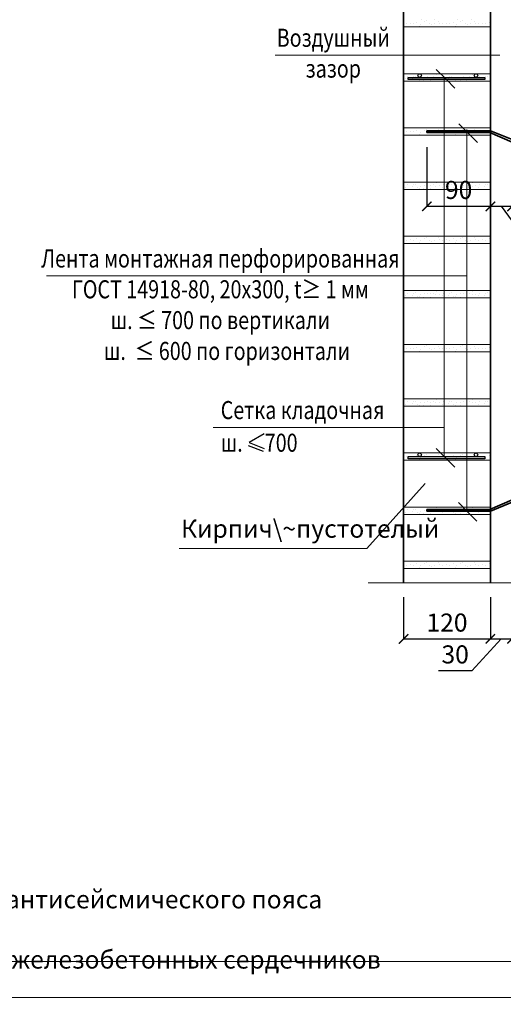
# Model space of a CAD drawing. Units: millimetres. Extents: x -38358 to 2317101, y 54809 to 158035.
# Drawn here: x -36320 to -35651, y 68035 to 69398 of the extents above; entities that cross this region are included whole.
import ezdxf

# ---------------------------------------------------------------- set-up
doc = ezdxf.new("R2010")
doc.units = ezdxf.units.MM
doc.header["$PDMODE"] = 65
for name, color, linetype, lineweight in [('0.09 спло%%cная линия', 7, 'Continuous', 9), ('0.13 спло%%cная линия', 7, 'Continuous', 13), ('0.18 спло%%cная линия', 7, 'Continuous', 18), ('0.25 спло%%cная линия', 7, 'Continuous', 25), ('0.35 спло%%cная линия', 7, 'Continuous', 35), ('Размерная линия Общее', 7, 'Continuous', 25)]:
    doc.layers.add(name, color=color, linetype=linetype, lineweight=lineweight)
doc.styles.add('ARIAL', font='ARIALN.TTF', dxfattribs={"width": 0.9})
doc.dimstyles.get("Standard").update_dxf_attribs({"dimtxt": 25, "dimasz": 13, "dimexe": 0.18, "dimexo": 0.0625, "dimgap": 10, "dimtad": 1, "dimdec": 0, "dimrnd": 5, "dimzin": 0, "dimdsep": 46, "dimtxsty": 'ARIAL', "dimblk": 'ARCHTICK', "dimcen": 0.09, "dimadec": 0, "dimazin": 0, "dimtfac": 1, "dimtdec": 0, "dimtofl": 0, "dimtmove": 0, "dimatfit": 3, "dimfxl": 1, "dimtolj": 1, "dimtzin": 0, "dimarcsym": 0})

# ---------------------------------------------------------------- blocks, each defined once
blk = doc.blocks.new('УЗОР_476')
at = {"layer": '0.09 спло%%cная линия', "color": 0, "linetype": 'Continuous', "lineweight": 9}
for p, q in [((-31002.3, -50898.5), (-31002.3, -50898.5)), ((-31001.8, -50902.7), (-31001.8, -50902.7)), ((-30998.2, -50902.2), (-30998.2, -50902.2)), ((-30994, -50902.95), (-30994, -50902.95)), ((-30993.1, -50898.2), (-30993.1, -50898.2)), ((-30990.05, -50902.05), (-30990.05, -50902.05)), ((-30985.95, -50898.95), (-30985.95, -50898.95)), ((-30975.45, -50902.05), (-30975.45, -50902.05)), ((-30967.15, -50901.75), (-30967.15, -50901.75)), ((-30964.2, -50901.5), (-30964.2, -50901.5)), ((-30952.3, -50898.5), (-30952.3, -50898.5)), ((-30951.8, -50902.7), (-30951.8, -50902.7)), ((-30948.2, -50902.2), (-30948.2, -50902.2)), ((-30944, -50902.95), (-30944, -50902.95)), ((-30943.1, -50898.2), (-30943.1, -50898.2)), ((-30940.05, -50902.05), (-30940.05, -50902.05)), ((-30935.95, -50898.95), (-30935.95, -50898.95))]:
    blk.add_line(p, q, dxfattribs=at)
blk = doc.blocks.new('УЗОР_477')
at = {"layer": '0.09 спло%%cная линия', "color": 0, "linetype": 'Continuous', "lineweight": 9}
for p, q in [((-31006.65, -51423.2), (-31006.65, -51423.2)), ((-31002.4, -51426.15), (-31002.4, -51426.15)), ((-30998.95, -51424.9), (-30998.95, -51424.9)), ((-30987.45, -51423.35), (-30987.45, -51423.35)), ((-30982.15, -51425.3), (-30982.15, -51425.3)), ((-30971.3, -51427.95), (-30971.3, -51427.95)), ((-30962.45, -51426.4), (-30962.45, -51426.4)), ((-30956.65, -51423.2), (-30956.65, -51423.2)), ((-30952.4, -51426.15), (-30952.4, -51426.15)), ((-30948.95, -51424.9), (-30948.95, -51424.9)), ((-30937.45, -51423.35), (-30937.45, -51423.35))]:
    blk.add_line(p, q, dxfattribs=at)
blk = doc.blocks.new('УЗОР_919')
at = {"layer": '0.09 спло%%cная линия', "color": 0, "linetype": 'Continuous', "lineweight": 9}
for p, q in [((-31025.45, -51052.05), (-31025.45, -51052.05)), ((-31017.15, -51051.75), (-31017.15, -51051.75)), ((-31014.2, -51051.5), (-31014.2, -51051.5)), ((-31007.95, -51053.55), (-31007.95, -51053.55)), ((-31002.3, -51048.5), (-31002.3, -51048.5)), ((-31001.8, -51052.7), (-31001.8, -51052.7)), ((-30998.2, -51052.2), (-30998.2, -51052.2)), ((-30994, -51052.95), (-30994, -51052.95)), ((-30993.1, -51048.2), (-30993.1, -51048.2)), ((-30990.05, -51052.05), (-30990.05, -51052.05)), ((-30986.2, -51053.55), (-30986.2, -51053.55)), ((-30985.95, -51048.95), (-30985.95, -51048.95)), ((-30981.6, -51053.2), (-30981.6, -51053.2)), ((-30975.45, -51052.05), (-30975.45, -51052.05)), ((-30967.15, -51051.75), (-30967.15, -51051.75)), ((-30964.2, -51051.5), (-30964.2, -51051.5)), ((-30957.95, -51053.55), (-30957.95, -51053.55)), ((-30952.3, -51048.5), (-30952.3, -51048.5)), ((-30951.8, -51052.7), (-30951.8, -51052.7)), ((-30948.2, -51052.2), (-30948.2, -51052.2)), ((-30944, -51052.95), (-30944, -51052.95)), ((-30943.1, -51048.2), (-30943.1, -51048.2)), ((-30940.05, -51052.05), (-30940.05, -51052.05)), ((-30936.2, -51053.55), (-30936.2, -51053.55)), ((-30935.95, -51048.95), (-30935.95, -51048.95)), ((-30931.6, -51053.2), (-30931.6, -51053.2)), ((-30925.45, -51052.05), (-30925.45, -51052.05)), ((-30917.15, -51051.75), (-30917.15, -51051.75)), ((-30914.2, -51051.5), (-30914.2, -51051.5)), ((-31027.7, -51055.3), (-31027.7, -51055.3)), ((-31018.55, -51054.55), (-31018.55, -51054.55)), ((-31016.15, -51058.05), (-31016.15, -51058.05)), ((-31011.75, -51056), (-31011.75, -51056)), ((-31008.45, -51056.85), (-31008.45, -51056.85)), ((-31002.75, -51057.3), (-31002.75, -51057.3)), ((-30993.25, -51057.2), (-30993.25, -51057.2)), ((-30977.7, -51055.3), (-30977.7, -51055.3)), ((-30968.55, -51054.55), (-30968.55, -51054.55)), ((-30966.15, -51058.05), (-30966.15, -51058.05)), ((-30961.75, -51056), (-30961.75, -51056)), ((-30958.45, -51056.85), (-30958.45, -51056.85)), ((-30952.75, -51057.3), (-30952.75, -51057.3)), ((-30943.25, -51057.2), (-30943.25, -51057.2)), ((-30927.7, -51055.3), (-30927.7, -51055.3)), ((-30918.55, -51054.55), (-30918.55, -51054.55)), ((-30916.15, -51058.05), (-30916.15, -51058.05)), ((-30911.75, -51056), (-30911.75, -51056))]:
    blk.add_line(p, q, dxfattribs=at)
blk = doc.blocks.new('УЗОР_920')
at = {"layer": '0.09 спло%%cная линия', "color": 0, "linetype": 'Continuous', "lineweight": 9}
for p, q in [((-31028.85, -51132.8), (-31028.85, -51132.8)), ((-31027.05, -51128.3), (-31027.05, -51128.3)), ((-31024.5, -51132.8), (-31024.5, -51132.8)), ((-31021.3, -51127.95), (-31021.3, -51127.95)), ((-31020.6, -51132.85), (-31020.6, -51132.85)), ((-31017.4, -51128.25), (-31017.4, -51128.25)), ((-31015.65, -51132.85), (-31015.65, -51132.85)), ((-31012.45, -51126.4), (-31012.45, -51126.4)), ((-31009, -51132.2), (-31009, -51132.2)), ((-31007.7, -51129.35), (-31007.7, -51129.35)), ((-31006.65, -51123.2), (-31006.65, -51123.2)), ((-31003, -51132.75), (-31003, -51132.75)), ((-31002.4, -51126.15), (-31002.4, -51126.15)), ((-30998.95, -51124.9), (-30998.95, -51124.9)), ((-30997.05, -51132.5), (-30997.05, -51132.5)), ((-30995.4, -51128.55), (-30995.4, -51128.55)), ((-30991.85, -51130.5), (-30991.85, -51130.5)), ((-30988.6, -51133), (-30988.6, -51133)), ((-30987.95, -51128.45), (-30987.95, -51128.45)), ((-30987.45, -51123.35), (-30987.45, -51123.35)), ((-30985.35, -51132.8), (-30985.35, -51132.8)), ((-30982.15, -51125.3), (-30982.15, -51125.3)), ((-30981.65, -51128.15), (-30981.65, -51128.15)), ((-30978.85, -51132.8), (-30978.85, -51132.8)), ((-30977.05, -51128.3), (-30977.05, -51128.3)), ((-30974.5, -51132.8), (-30974.5, -51132.8)), ((-30971.3, -51127.95), (-30971.3, -51127.95)), ((-30970.6, -51132.85), (-30970.6, -51132.85)), ((-30967.4, -51128.25), (-30967.4, -51128.25)), ((-30965.65, -51132.85), (-30965.65, -51132.85)), ((-30962.45, -51126.4), (-30962.45, -51126.4)), ((-30959, -51132.2), (-30959, -51132.2)), ((-30957.7, -51129.35), (-30957.7, -51129.35)), ((-30956.65, -51123.2), (-30956.65, -51123.2)), ((-30953, -51132.75), (-30953, -51132.75)), ((-30952.4, -51126.15), (-30952.4, -51126.15)), ((-30948.95, -51124.9), (-30948.95, -51124.9)), ((-30947.05, -51132.5), (-30947.05, -51132.5)), ((-30945.4, -51128.55), (-30945.4, -51128.55)), ((-30941.85, -51130.5), (-30941.85, -51130.5)), ((-30938.6, -51133), (-30938.6, -51133)), ((-30937.95, -51128.45), (-30937.95, -51128.45)), ((-30937.45, -51123.35), (-30937.45, -51123.35)), ((-30935.35, -51132.8), (-30935.35, -51132.8)), ((-30932.15, -51125.3), (-30932.15, -51125.3)), ((-30931.65, -51128.15), (-30931.65, -51128.15)), ((-30928.85, -51132.8), (-30928.85, -51132.8)), ((-30927.05, -51128.3), (-30927.05, -51128.3)), ((-30924.5, -51132.8), (-30924.5, -51132.8)), ((-30921.3, -51127.95), (-30921.3, -51127.95)), ((-30920.6, -51132.85), (-30920.6, -51132.85)), ((-30917.4, -51128.25), (-30917.4, -51128.25)), ((-30915.65, -51132.85), (-30915.65, -51132.85)), ((-30912.45, -51126.4), (-30912.45, -51126.4))]:
    blk.add_line(p, q, dxfattribs=at)
blk = doc.blocks.new('УЗОР_921')
at = {"layer": '0.09 спло%%cная линия', "color": 0, "linetype": 'Continuous', "lineweight": 9}
for p, q in [((-31025.45, -51202.05), (-31025.45, -51202.05)), ((-31017.15, -51201.75), (-31017.15, -51201.75)), ((-31014.2, -51201.5), (-31014.2, -51201.5)), ((-31007.95, -51203.55), (-31007.95, -51203.55)), ((-31002.3, -51198.5), (-31002.3, -51198.5)), ((-31001.8, -51202.7), (-31001.8, -51202.7)), ((-30998.2, -51202.2), (-30998.2, -51202.2)), ((-30994, -51202.95), (-30994, -51202.95)), ((-30993.1, -51198.2), (-30993.1, -51198.2)), ((-30990.05, -51202.05), (-30990.05, -51202.05)), ((-30986.2, -51203.55), (-30986.2, -51203.55)), ((-30985.95, -51198.95), (-30985.95, -51198.95)), ((-30981.6, -51203.2), (-30981.6, -51203.2)), ((-30975.45, -51202.05), (-30975.45, -51202.05)), ((-30967.15, -51201.75), (-30967.15, -51201.75)), ((-30964.2, -51201.5), (-30964.2, -51201.5)), ((-30957.95, -51203.55), (-30957.95, -51203.55)), ((-30952.3, -51198.5), (-30952.3, -51198.5)), ((-30951.8, -51202.7), (-30951.8, -51202.7)), ((-30948.2, -51202.2), (-30948.2, -51202.2)), ((-30944, -51202.95), (-30944, -51202.95)), ((-30943.1, -51198.2), (-30943.1, -51198.2)), ((-30940.05, -51202.05), (-30940.05, -51202.05)), ((-30936.2, -51203.55), (-30936.2, -51203.55)), ((-30935.95, -51198.95), (-30935.95, -51198.95)), ((-30931.6, -51203.2), (-30931.6, -51203.2)), ((-30925.45, -51202.05), (-30925.45, -51202.05)), ((-30917.15, -51201.75), (-30917.15, -51201.75)), ((-30914.2, -51201.5), (-30914.2, -51201.5)), ((-31027.7, -51205.3), (-31027.7, -51205.3)), ((-31018.55, -51204.55), (-31018.55, -51204.55)), ((-31016.15, -51208.05), (-31016.15, -51208.05)), ((-31011.75, -51206), (-31011.75, -51206)), ((-31008.45, -51206.85), (-31008.45, -51206.85)), ((-31002.75, -51207.3), (-31002.75, -51207.3)), ((-30993.25, -51207.2), (-30993.25, -51207.2)), ((-30977.7, -51205.3), (-30977.7, -51205.3)), ((-30968.55, -51204.55), (-30968.55, -51204.55)), ((-30966.15, -51208.05), (-30966.15, -51208.05)), ((-30961.75, -51206), (-30961.75, -51206)), ((-30958.45, -51206.85), (-30958.45, -51206.85)), ((-30952.75, -51207.3), (-30952.75, -51207.3)), ((-30943.25, -51207.2), (-30943.25, -51207.2)), ((-30927.7, -51205.3), (-30927.7, -51205.3)), ((-30918.55, -51204.55), (-30918.55, -51204.55)), ((-30916.15, -51208.05), (-30916.15, -51208.05)), ((-30911.75, -51206), (-30911.75, -51206))]:
    blk.add_line(p, q, dxfattribs=at)
blk = doc.blocks.new('УЗОР_922')
at = {"layer": '0.09 спло%%cная линия', "color": 0, "linetype": 'Continuous', "lineweight": 9}
for p, q in [((-31028.85, -51282.8), (-31028.85, -51282.8)), ((-31027.05, -51278.3), (-31027.05, -51278.3)), ((-31024.5, -51282.8), (-31024.5, -51282.8)), ((-31021.3, -51277.95), (-31021.3, -51277.95)), ((-31020.6, -51282.85), (-31020.6, -51282.85)), ((-31017.4, -51278.25), (-31017.4, -51278.25)), ((-31015.65, -51282.85), (-31015.65, -51282.85)), ((-31012.45, -51276.4), (-31012.45, -51276.4)), ((-31009, -51282.2), (-31009, -51282.2)), ((-31007.7, -51279.35), (-31007.7, -51279.35)), ((-31006.65, -51273.2), (-31006.65, -51273.2)), ((-31003, -51282.75), (-31003, -51282.75)), ((-31002.4, -51276.15), (-31002.4, -51276.15)), ((-30998.95, -51274.9), (-30998.95, -51274.9)), ((-30997.05, -51282.5), (-30997.05, -51282.5)), ((-30995.4, -51278.55), (-30995.4, -51278.55)), ((-30991.85, -51280.5), (-30991.85, -51280.5)), ((-30988.6, -51283), (-30988.6, -51283)), ((-30987.95, -51278.45), (-30987.95, -51278.45)), ((-30987.45, -51273.35), (-30987.45, -51273.35)), ((-30985.35, -51282.8), (-30985.35, -51282.8)), ((-30982.15, -51275.3), (-30982.15, -51275.3)), ((-30981.65, -51278.15), (-30981.65, -51278.15)), ((-30978.85, -51282.8), (-30978.85, -51282.8)), ((-30977.05, -51278.3), (-30977.05, -51278.3)), ((-30974.5, -51282.8), (-30974.5, -51282.8)), ((-30971.3, -51277.95), (-30971.3, -51277.95)), ((-30970.6, -51282.85), (-30970.6, -51282.85)), ((-30967.4, -51278.25), (-30967.4, -51278.25)), ((-30965.65, -51282.85), (-30965.65, -51282.85)), ((-30962.45, -51276.4), (-30962.45, -51276.4)), ((-30959, -51282.2), (-30959, -51282.2)), ((-30957.7, -51279.35), (-30957.7, -51279.35)), ((-30956.65, -51273.2), (-30956.65, -51273.2)), ((-30953, -51282.75), (-30953, -51282.75)), ((-30952.4, -51276.15), (-30952.4, -51276.15)), ((-30948.95, -51274.9), (-30948.95, -51274.9)), ((-30947.05, -51282.5), (-30947.05, -51282.5)), ((-30945.4, -51278.55), (-30945.4, -51278.55)), ((-30941.85, -51280.5), (-30941.85, -51280.5)), ((-30938.6, -51283), (-30938.6, -51283)), ((-30937.95, -51278.45), (-30937.95, -51278.45)), ((-30937.45, -51273.35), (-30937.45, -51273.35)), ((-30935.35, -51282.8), (-30935.35, -51282.8)), ((-30932.15, -51275.3), (-30932.15, -51275.3)), ((-30931.65, -51278.15), (-30931.65, -51278.15)), ((-30928.85, -51282.8), (-30928.85, -51282.8)), ((-30927.05, -51278.3), (-30927.05, -51278.3)), ((-30924.5, -51282.8), (-30924.5, -51282.8)), ((-30921.3, -51277.95), (-30921.3, -51277.95)), ((-30920.6, -51282.85), (-30920.6, -51282.85)), ((-30917.4, -51278.25), (-30917.4, -51278.25)), ((-30915.65, -51282.85), (-30915.65, -51282.85)), ((-30912.45, -51276.4), (-30912.45, -51276.4))]:
    blk.add_line(p, q, dxfattribs=at)
blk = doc.blocks.new('УЗОР_923')
at = {"layer": '0.09 спло%%cная линия', "color": 0, "linetype": 'Continuous', "lineweight": 9}
for p, q in [((-31025.45, -51352.05), (-31025.45, -51352.05)), ((-31017.15, -51351.75), (-31017.15, -51351.75)), ((-31014.2, -51351.5), (-31014.2, -51351.5)), ((-31007.95, -51353.55), (-31007.95, -51353.55)), ((-31002.3, -51348.5), (-31002.3, -51348.5)), ((-31001.8, -51352.7), (-31001.8, -51352.7)), ((-30998.2, -51352.2), (-30998.2, -51352.2)), ((-30994, -51352.95), (-30994, -51352.95)), ((-30993.1, -51348.2), (-30993.1, -51348.2)), ((-30990.05, -51352.05), (-30990.05, -51352.05)), ((-30986.2, -51353.55), (-30986.2, -51353.55)), ((-30985.95, -51348.95), (-30985.95, -51348.95)), ((-30981.6, -51353.2), (-30981.6, -51353.2)), ((-30975.45, -51352.05), (-30975.45, -51352.05)), ((-30967.15, -51351.75), (-30967.15, -51351.75)), ((-30964.2, -51351.5), (-30964.2, -51351.5)), ((-30957.95, -51353.55), (-30957.95, -51353.55)), ((-30952.3, -51348.5), (-30952.3, -51348.5)), ((-30951.8, -51352.7), (-30951.8, -51352.7)), ((-30948.2, -51352.2), (-30948.2, -51352.2)), ((-30944, -51352.95), (-30944, -51352.95)), ((-30943.1, -51348.2), (-30943.1, -51348.2)), ((-30940.05, -51352.05), (-30940.05, -51352.05)), ((-30936.2, -51353.55), (-30936.2, -51353.55)), ((-30935.95, -51348.95), (-30935.95, -51348.95)), ((-30931.6, -51353.2), (-30931.6, -51353.2)), ((-30925.45, -51352.05), (-30925.45, -51352.05)), ((-30917.15, -51351.75), (-30917.15, -51351.75)), ((-30914.2, -51351.5), (-30914.2, -51351.5)), ((-31027.7, -51355.3), (-31027.7, -51355.3)), ((-31018.55, -51354.55), (-31018.55, -51354.55)), ((-31016.15, -51358.05), (-31016.15, -51358.05)), ((-31011.75, -51356), (-31011.75, -51356)), ((-31008.45, -51356.85), (-31008.45, -51356.85)), ((-31002.75, -51357.3), (-31002.75, -51357.3)), ((-30993.25, -51357.2), (-30993.25, -51357.2)), ((-30977.7, -51355.3), (-30977.7, -51355.3)), ((-30968.55, -51354.55), (-30968.55, -51354.55)), ((-30966.15, -51358.05), (-30966.15, -51358.05)), ((-30961.75, -51356), (-30961.75, -51356)), ((-30958.45, -51356.85), (-30958.45, -51356.85)), ((-30952.75, -51357.3), (-30952.75, -51357.3)), ((-30943.25, -51357.2), (-30943.25, -51357.2)), ((-30927.7, -51355.3), (-30927.7, -51355.3)), ((-30918.55, -51354.55), (-30918.55, -51354.55)), ((-30916.15, -51358.05), (-30916.15, -51358.05)), ((-30911.75, -51356), (-30911.75, -51356))]:
    blk.add_line(p, q, dxfattribs=at)
blk = doc.blocks.new('УЗОР_924')
at = {"layer": '0.09 спло%%cная линия', "color": 0, "linetype": 'Continuous', "lineweight": 9}
for p, q in [((-31028.85, -50982.8), (-31028.85, -50982.8)), ((-31027.05, -50978.3), (-31027.05, -50978.3)), ((-31024.5, -50982.8), (-31024.5, -50982.8)), ((-31021.3, -50977.95), (-31021.3, -50977.95)), ((-31020.6, -50982.85), (-31020.6, -50982.85)), ((-31017.4, -50978.25), (-31017.4, -50978.25)), ((-31015.65, -50982.85), (-31015.65, -50982.85)), ((-31012.45, -50976.4), (-31012.45, -50976.4)), ((-31009, -50982.2), (-31009, -50982.2)), ((-31007.7, -50979.35), (-31007.7, -50979.35)), ((-31006.65, -50973.2), (-31006.65, -50973.2)), ((-31003, -50982.75), (-31003, -50982.75)), ((-31002.4, -50976.15), (-31002.4, -50976.15)), ((-30998.95, -50974.9), (-30998.95, -50974.9)), ((-30997.05, -50982.5), (-30997.05, -50982.5)), ((-30995.4, -50978.55), (-30995.4, -50978.55)), ((-30991.85, -50980.5), (-30991.85, -50980.5)), ((-30988.6, -50983), (-30988.6, -50983)), ((-30987.95, -50978.45), (-30987.95, -50978.45)), ((-30987.45, -50973.35), (-30987.45, -50973.35)), ((-30985.35, -50982.8), (-30985.35, -50982.8)), ((-30982.15, -50975.3), (-30982.15, -50975.3)), ((-30981.65, -50978.15), (-30981.65, -50978.15)), ((-30978.85, -50982.8), (-30978.85, -50982.8)), ((-30977.05, -50978.3), (-30977.05, -50978.3)), ((-30974.5, -50982.8), (-30974.5, -50982.8)), ((-30971.3, -50977.95), (-30971.3, -50977.95)), ((-30970.6, -50982.85), (-30970.6, -50982.85)), ((-30967.4, -50978.25), (-30967.4, -50978.25)), ((-30965.65, -50982.85), (-30965.65, -50982.85)), ((-30962.45, -50976.4), (-30962.45, -50976.4)), ((-30959, -50982.2), (-30959, -50982.2)), ((-30957.7, -50979.35), (-30957.7, -50979.35)), ((-30956.65, -50973.2), (-30956.65, -50973.2)), ((-30953, -50982.75), (-30953, -50982.75)), ((-30952.4, -50976.15), (-30952.4, -50976.15)), ((-30948.95, -50974.9), (-30948.95, -50974.9)), ((-30947.05, -50982.5), (-30947.05, -50982.5)), ((-30945.4, -50978.55), (-30945.4, -50978.55)), ((-30941.85, -50980.5), (-30941.85, -50980.5)), ((-30938.6, -50983), (-30938.6, -50983)), ((-30937.95, -50978.45), (-30937.95, -50978.45)), ((-30937.45, -50973.35), (-30937.45, -50973.35)), ((-30935.35, -50982.8), (-30935.35, -50982.8)), ((-30932.15, -50975.3), (-30932.15, -50975.3)), ((-30931.65, -50978.15), (-30931.65, -50978.15)), ((-30928.85, -50982.8), (-30928.85, -50982.8)), ((-30927.05, -50978.3), (-30927.05, -50978.3)), ((-30924.5, -50982.8), (-30924.5, -50982.8)), ((-30921.3, -50977.95), (-30921.3, -50977.95)), ((-30920.6, -50982.85), (-30920.6, -50982.85)), ((-30917.4, -50978.25), (-30917.4, -50978.25)), ((-30915.65, -50982.85), (-30915.65, -50982.85)), ((-30912.45, -50976.4), (-30912.45, -50976.4))]:
    blk.add_line(p, q, dxfattribs=at)
blk = doc.blocks.new('УЗОР_925')
at = {"layer": '0.09 спло%%cная линия', "color": 0, "linetype": 'Continuous', "lineweight": 9}
for p, q in [((-31025.45, -50902.05), (-31025.45, -50902.05)), ((-31017.15, -50901.75), (-31017.15, -50901.75)), ((-31014.2, -50901.5), (-31014.2, -50901.5)), ((-31007.95, -50903.55), (-31007.95, -50903.55)), ((-30986.2, -50903.55), (-30986.2, -50903.55)), ((-30981.6, -50903.2), (-30981.6, -50903.2)), ((-30957.95, -50903.55), (-30957.95, -50903.55)), ((-30936.2, -50903.55), (-30936.2, -50903.55)), ((-30931.6, -50903.2), (-30931.6, -50903.2)), ((-30925.45, -50902.05), (-30925.45, -50902.05)), ((-30917.15, -50901.75), (-30917.15, -50901.75)), ((-30914.2, -50901.5), (-30914.2, -50901.5)), ((-31027.7, -50905.3), (-31027.7, -50905.3)), ((-31018.55, -50904.55), (-31018.55, -50904.55)), ((-31016.15, -50908.05), (-31016.15, -50908.05)), ((-31011.75, -50906), (-31011.75, -50906)), ((-31008.45, -50906.85), (-31008.45, -50906.85)), ((-31002.75, -50907.3), (-31002.75, -50907.3)), ((-30993.25, -50907.2), (-30993.25, -50907.2)), ((-30977.7, -50905.3), (-30977.7, -50905.3)), ((-30968.55, -50904.55), (-30968.55, -50904.55)), ((-30966.15, -50908.05), (-30966.15, -50908.05)), ((-30961.75, -50906), (-30961.75, -50906)), ((-30958.45, -50906.85), (-30958.45, -50906.85)), ((-30952.75, -50907.3), (-30952.75, -50907.3)), ((-30943.25, -50907.2), (-30943.25, -50907.2)), ((-30927.7, -50905.3), (-30927.7, -50905.3)), ((-30918.55, -50904.55), (-30918.55, -50904.55)), ((-30916.15, -50908.05), (-30916.15, -50908.05)), ((-30911.75, -50906), (-30911.75, -50906))]:
    blk.add_line(p, q, dxfattribs=at)
blk = doc.blocks.new('УЗОР_926')
at = {"layer": '0.09 спло%%cная линия', "color": 0, "linetype": 'Continuous', "lineweight": 9}
for p, q in [((-31028.85, -50832.8), (-31028.85, -50832.8)), ((-31027.05, -50828.3), (-31027.05, -50828.3)), ((-31024.5, -50832.8), (-31024.5, -50832.8)), ((-31021.3, -50827.95), (-31021.3, -50827.95)), ((-31020.6, -50832.85), (-31020.6, -50832.85)), ((-31017.4, -50828.25), (-31017.4, -50828.25)), ((-31015.65, -50832.85), (-31015.65, -50832.85)), ((-31012.45, -50826.4), (-31012.45, -50826.4)), ((-31009, -50832.2), (-31009, -50832.2)), ((-31007.7, -50829.35), (-31007.7, -50829.35)), ((-31006.65, -50823.2), (-31006.65, -50823.2)), ((-31003, -50832.75), (-31003, -50832.75)), ((-31002.4, -50826.15), (-31002.4, -50826.15)), ((-30998.95, -50824.9), (-30998.95, -50824.9)), ((-30997.05, -50832.5), (-30997.05, -50832.5)), ((-30995.4, -50828.55), (-30995.4, -50828.55)), ((-30991.85, -50830.5), (-30991.85, -50830.5)), ((-30988.6, -50833), (-30988.6, -50833)), ((-30987.95, -50828.45), (-30987.95, -50828.45)), ((-30987.45, -50823.35), (-30987.45, -50823.35)), ((-30985.35, -50832.8), (-30985.35, -50832.8)), ((-30982.15, -50825.3), (-30982.15, -50825.3)), ((-30981.65, -50828.15), (-30981.65, -50828.15)), ((-30978.85, -50832.8), (-30978.85, -50832.8)), ((-30977.05, -50828.3), (-30977.05, -50828.3)), ((-30974.5, -50832.8), (-30974.5, -50832.8)), ((-30971.3, -50827.95), (-30971.3, -50827.95)), ((-30970.6, -50832.85), (-30970.6, -50832.85)), ((-30967.4, -50828.25), (-30967.4, -50828.25)), ((-30965.65, -50832.85), (-30965.65, -50832.85)), ((-30962.45, -50826.4), (-30962.45, -50826.4)), ((-30959, -50832.2), (-30959, -50832.2)), ((-30957.7, -50829.35), (-30957.7, -50829.35)), ((-30956.65, -50823.2), (-30956.65, -50823.2)), ((-30953, -50832.75), (-30953, -50832.75)), ((-30952.4, -50826.15), (-30952.4, -50826.15)), ((-30948.95, -50824.9), (-30948.95, -50824.9)), ((-30947.05, -50832.5), (-30947.05, -50832.5)), ((-30945.4, -50828.55), (-30945.4, -50828.55)), ((-30941.85, -50830.5), (-30941.85, -50830.5)), ((-30938.6, -50833), (-30938.6, -50833)), ((-30937.95, -50828.45), (-30937.95, -50828.45)), ((-30937.45, -50823.35), (-30937.45, -50823.35)), ((-30935.35, -50832.8), (-30935.35, -50832.8)), ((-30932.15, -50825.3), (-30932.15, -50825.3)), ((-30931.65, -50828.15), (-30931.65, -50828.15)), ((-30928.85, -50832.8), (-30928.85, -50832.8)), ((-30927.05, -50828.3), (-30927.05, -50828.3)), ((-30924.5, -50832.8), (-30924.5, -50832.8)), ((-30921.3, -50827.95), (-30921.3, -50827.95)), ((-30920.6, -50832.85), (-30920.6, -50832.85)), ((-30917.4, -50828.25), (-30917.4, -50828.25)), ((-30915.65, -50832.85), (-30915.65, -50832.85)), ((-30912.45, -50826.4), (-30912.45, -50826.4))]:
    blk.add_line(p, q, dxfattribs=at)
blk = doc.blocks.new('УЗОР_927')
at = {"layer": '0.09 спло%%cная линия', "color": 0, "linetype": 'Continuous', "lineweight": 9}
for p, q in [((-31025.45, -51502.05), (-31025.45, -51502.05)), ((-31017.15, -51501.75), (-31017.15, -51501.75)), ((-31014.2, -51501.5), (-31014.2, -51501.5)), ((-31007.95, -51503.55), (-31007.95, -51503.55)), ((-31002.3, -51498.5), (-31002.3, -51498.5)), ((-31001.8, -51502.7), (-31001.8, -51502.7)), ((-30998.2, -51502.2), (-30998.2, -51502.2)), ((-30994, -51502.95), (-30994, -51502.95)), ((-30993.1, -51498.2), (-30993.1, -51498.2)), ((-30990.05, -51502.05), (-30990.05, -51502.05)), ((-30986.2, -51503.55), (-30986.2, -51503.55)), ((-30985.95, -51498.95), (-30985.95, -51498.95)), ((-30981.6, -51503.2), (-30981.6, -51503.2)), ((-30975.45, -51502.05), (-30975.45, -51502.05)), ((-30967.15, -51501.75), (-30967.15, -51501.75)), ((-30964.2, -51501.5), (-30964.2, -51501.5)), ((-30957.95, -51503.55), (-30957.95, -51503.55)), ((-30952.3, -51498.5), (-30952.3, -51498.5)), ((-30951.8, -51502.7), (-30951.8, -51502.7)), ((-30948.2, -51502.2), (-30948.2, -51502.2)), ((-30944, -51502.95), (-30944, -51502.95)), ((-30943.1, -51498.2), (-30943.1, -51498.2)), ((-30940.05, -51502.05), (-30940.05, -51502.05)), ((-30936.2, -51503.55), (-30936.2, -51503.55)), ((-30935.95, -51498.95), (-30935.95, -51498.95)), ((-30931.6, -51503.2), (-30931.6, -51503.2)), ((-30925.45, -51502.05), (-30925.45, -51502.05)), ((-30917.15, -51501.75), (-30917.15, -51501.75)), ((-30914.2, -51501.5), (-30914.2, -51501.5)), ((-31027.7, -51505.3), (-31027.7, -51505.3)), ((-31018.55, -51504.55), (-31018.55, -51504.55)), ((-31016.15, -51508.05), (-31016.15, -51508.05)), ((-31011.75, -51506), (-31011.75, -51506)), ((-31008.45, -51506.85), (-31008.45, -51506.85)), ((-31002.75, -51507.3), (-31002.75, -51507.3)), ((-30993.25, -51507.2), (-30993.25, -51507.2)), ((-30977.7, -51505.3), (-30977.7, -51505.3)), ((-30968.55, -51504.55), (-30968.55, -51504.55)), ((-30966.15, -51508.05), (-30966.15, -51508.05)), ((-30961.75, -51506), (-30961.75, -51506)), ((-30958.45, -51506.85), (-30958.45, -51506.85)), ((-30952.75, -51507.3), (-30952.75, -51507.3)), ((-30943.25, -51507.2), (-30943.25, -51507.2)), ((-30927.7, -51505.3), (-30927.7, -51505.3)), ((-30918.55, -51504.55), (-30918.55, -51504.55)), ((-30916.15, -51508.05), (-30916.15, -51508.05)), ((-30911.75, -51506), (-30911.75, -51506))]:
    blk.add_line(p, q, dxfattribs=at)
blk = doc.blocks.new('УЗОР_928')
at = {"layer": '0.09 спло%%cная линия', "color": 0, "linetype": 'Continuous', "lineweight": 9}
for p, q in [((-31028.85, -51432.8), (-31028.85, -51432.8)), ((-31027.05, -51428.3), (-31027.05, -51428.3)), ((-31024.5, -51432.8), (-31024.5, -51432.8)), ((-31021.3, -51427.95), (-31021.3, -51427.95)), ((-31020.6, -51432.85), (-31020.6, -51432.85)), ((-31017.4, -51428.25), (-31017.4, -51428.25)), ((-31015.65, -51432.85), (-31015.65, -51432.85)), ((-31012.45, -51426.4), (-31012.45, -51426.4)), ((-31009, -51432.2), (-31009, -51432.2)), ((-31007.7, -51429.35), (-31007.7, -51429.35)), ((-31003, -51432.75), (-31003, -51432.75)), ((-30997.05, -51432.5), (-30997.05, -51432.5)), ((-30995.4, -51428.55), (-30995.4, -51428.55)), ((-30991.85, -51430.5), (-30991.85, -51430.5)), ((-30988.6, -51433), (-30988.6, -51433)), ((-30987.95, -51428.45), (-30987.95, -51428.45)), ((-30985.35, -51432.8), (-30985.35, -51432.8)), ((-30981.65, -51428.15), (-30981.65, -51428.15)), ((-30978.85, -51432.8), (-30978.85, -51432.8)), ((-30977.05, -51428.3), (-30977.05, -51428.3)), ((-30974.5, -51432.8), (-30974.5, -51432.8)), ((-30970.6, -51432.85), (-30970.6, -51432.85)), ((-30967.4, -51428.25), (-30967.4, -51428.25)), ((-30965.65, -51432.85), (-30965.65, -51432.85)), ((-30959, -51432.2), (-30959, -51432.2)), ((-30957.7, -51429.35), (-30957.7, -51429.35)), ((-30953, -51432.75), (-30953, -51432.75)), ((-30947.05, -51432.5), (-30947.05, -51432.5)), ((-30945.4, -51428.55), (-30945.4, -51428.55)), ((-30941.85, -51430.5), (-30941.85, -51430.5)), ((-30938.6, -51433), (-30938.6, -51433)), ((-30937.95, -51428.45), (-30937.95, -51428.45)), ((-30935.35, -51432.8), (-30935.35, -51432.8)), ((-30931.65, -51428.15), (-30931.65, -51428.15)), ((-30928.85, -51432.8), (-30928.85, -51432.8)), ((-30927.05, -51428.3), (-30927.05, -51428.3)), ((-30924.5, -51432.8), (-30924.5, -51432.8)), ((-30921.3, -51427.95), (-30921.3, -51427.95)), ((-30920.6, -51432.85), (-30920.6, -51432.85)), ((-30917.4, -51428.25), (-30917.4, -51428.25)), ((-30915.65, -51432.85), (-30915.65, -51432.85)), ((-30912.45, -51426.4), (-30912.45, -51426.4))]:
    blk.add_line(p, q, dxfattribs=at)
blk = doc.blocks.new('УЗОР_929')
at = {"layer": '0.09 спло%%cная линия', "color": 0, "linetype": 'Continuous', "lineweight": 9}
for p, q in [((-31028.85, -51582.8), (-31028.85, -51582.8)), ((-31027.05, -51578.3), (-31027.05, -51578.3)), ((-31024.5, -51582.8), (-31024.5, -51582.8)), ((-31021.3, -51577.95), (-31021.3, -51577.95)), ((-31020.6, -51582.85), (-31020.6, -51582.85)), ((-31017.4, -51578.25), (-31017.4, -51578.25)), ((-31015.65, -51582.85), (-31015.65, -51582.85)), ((-31012.45, -51576.4), (-31012.45, -51576.4)), ((-31009, -51582.2), (-31009, -51582.2)), ((-31007.7, -51579.35), (-31007.7, -51579.35)), ((-31006.65, -51573.2), (-31006.65, -51573.2)), ((-31003, -51582.75), (-31003, -51582.75)), ((-31002.4, -51576.15), (-31002.4, -51576.15)), ((-30998.95, -51574.9), (-30998.95, -51574.9)), ((-30997.05, -51582.5), (-30997.05, -51582.5)), ((-30995.4, -51578.55), (-30995.4, -51578.55)), ((-30991.85, -51580.5), (-30991.85, -51580.5)), ((-30988.6, -51583), (-30988.6, -51583)), ((-30987.95, -51578.45), (-30987.95, -51578.45)), ((-30987.45, -51573.35), (-30987.45, -51573.35)), ((-30985.35, -51582.8), (-30985.35, -51582.8)), ((-30982.15, -51575.3), (-30982.15, -51575.3)), ((-30981.65, -51578.15), (-30981.65, -51578.15)), ((-30978.85, -51582.8), (-30978.85, -51582.8)), ((-30977.05, -51578.3), (-30977.05, -51578.3)), ((-30974.5, -51582.8), (-30974.5, -51582.8)), ((-30971.3, -51577.95), (-30971.3, -51577.95)), ((-30970.6, -51582.85), (-30970.6, -51582.85)), ((-30967.4, -51578.25), (-30967.4, -51578.25)), ((-30965.65, -51582.85), (-30965.65, -51582.85)), ((-30962.45, -51576.4), (-30962.45, -51576.4)), ((-30959, -51582.2), (-30959, -51582.2)), ((-30957.7, -51579.35), (-30957.7, -51579.35)), ((-30956.65, -51573.2), (-30956.65, -51573.2)), ((-30953, -51582.75), (-30953, -51582.75)), ((-30952.4, -51576.15), (-30952.4, -51576.15)), ((-30948.95, -51574.9), (-30948.95, -51574.9)), ((-30947.05, -51582.5), (-30947.05, -51582.5)), ((-30945.4, -51578.55), (-30945.4, -51578.55)), ((-30941.85, -51580.5), (-30941.85, -51580.5)), ((-30938.6, -51583), (-30938.6, -51583)), ((-30937.95, -51578.45), (-30937.95, -51578.45)), ((-30937.45, -51573.35), (-30937.45, -51573.35)), ((-30935.35, -51582.8), (-30935.35, -51582.8)), ((-30932.15, -51575.3), (-30932.15, -51575.3)), ((-30931.65, -51578.15), (-30931.65, -51578.15)), ((-30928.85, -51582.8), (-30928.85, -51582.8)), ((-30927.05, -51578.3), (-30927.05, -51578.3)), ((-30924.5, -51582.8), (-30924.5, -51582.8)), ((-30921.3, -51577.95), (-30921.3, -51577.95)), ((-30920.6, -51582.85), (-30920.6, -51582.85)), ((-30917.4, -51578.25), (-30917.4, -51578.25)), ((-30915.65, -51582.85), (-30915.65, -51582.85)), ((-30912.45, -51576.4), (-30912.45, -51576.4))]:
    blk.add_line(p, q, dxfattribs=at)
blk = doc.blocks.new('_ArchTick')
at = {"color": 0, "linetype": 'ByBlock', "const_width": 0.15}
blk.add_lwpolyline([(-0.5, -0.5), (0.5, 0.5)], dxfattribs=at)
blk = doc.blocks.new('*D2557')
at = {"layer": 'DEFPOINTS', "color": 0, "linetype": 'Continuous', "lineweight": 9}
for p in [(-35788.9, 68598.6), (-35668.9, 68598.6), (-35668.9, 68540.8)]:
    blk.add_point(p, dxfattribs=at)
at = {"layer": 'Размерная линия Общее', "color": 0, "linetype": 'Continuous', "lineweight": -2}
for p, q in [((-35788.9, 68598.6), (-35788.9, 68540.6)), ((-35668.9, 68598.6), (-35668.9, 68540.6)), ((-35788.9, 68540.8), (-35668.9, 68540.8))]:
    blk.add_line(p, q, dxfattribs=at)
at = {"layer": 'Размерная линия Общее', "color": 0, "linetype": 'Continuous', "lineweight": -2, "xscale": 13, "yscale": 13, "zscale": 13, "rotation": 180}
blk.add_blockref('_ArchTick', (-35788.9, 68540.8), dxfattribs=at)
at = {"layer": 'Размерная линия Общее', "color": 0, "linetype": 'Continuous', "lineweight": -2, "xscale": 13, "yscale": 13, "zscale": 13}
blk.add_blockref('_ArchTick', (-35668.9, 68540.8), dxfattribs=at)
at = {"layer": 'Размерная линия Общее', "color": 0, "linetype": 'Continuous', "lineweight": 13, "insert": (-35728.9, 68563.5), "char_height": 25, "attachment_point": 5, "style": 'ARIAL'}
blk.add_mtext('\\A1;120', dxfattribs=at)
blk = doc.blocks.new('*D2558')
at = {"layer": 'DEFPOINTS', "color": 0, "linetype": 'Continuous', "lineweight": 9}
for p in [(-35668.9, 68598.6), (-35638.9, 68598.6), (-35638.9, 68540.9)]:
    blk.add_point(p, dxfattribs=at)
at = {"layer": 'Размерная линия Общее', "color": 0, "linetype": 'Continuous', "lineweight": -2}
for p, q in [((-35668.9, 68598.6), (-35668.9, 68540.8)), ((-35638.9, 68598.6), (-35638.9, 68540.8)), ((-35653.9, 68540.9), (-35694.4, 68496.6)), ((-35668.9, 68540.9), (-35638.9, 68540.9)), ((-35694.4, 68496.6), (-35740.7, 68496.6))]:
    blk.add_line(p, q, dxfattribs=at)
at = {"layer": 'Размерная линия Общее', "color": 0, "linetype": 'Continuous', "lineweight": -2, "xscale": 13, "yscale": 13, "zscale": 13, "rotation": 180}
blk.add_blockref('_ArchTick', (-35668.9, 68540.9), dxfattribs=at)
at = {"layer": 'Размерная линия Общее', "color": 0, "linetype": 'Continuous', "lineweight": -2, "xscale": 13, "yscale": 13, "zscale": 13}
blk.add_blockref('_ArchTick', (-35638.9, 68540.9), dxfattribs=at)
at = {"layer": 'Размерная линия Общее', "color": 0, "linetype": 'Continuous', "lineweight": 13, "insert": (-35717.6, 68519.4), "char_height": 25, "attachment_point": 5, "style": 'ARIAL'}
blk.add_mtext('\\A1;30', dxfattribs=at)
blk = doc.blocks.new('*D3126')
at = {"layer": 'DEFPOINTS', "color": 0, "linetype": 'Continuous', "lineweight": 9}
for p in [(-35756.8, 69221.9), (-35668.9, 69218.3), (-35668.9, 69139.8)]:
    blk.add_point(p, dxfattribs=at)
at = {"layer": 'Размерная линия Общее', "color": 0, "linetype": 'Continuous', "lineweight": -2}
for p, q in [((-35756.8, 69221.9), (-35756.8, 69139.6)), ((-35668.9, 69218.2), (-35668.9, 69139.6)), ((-35756.8, 69139.8), (-35668.9, 69139.8))]:
    blk.add_line(p, q, dxfattribs=at)
at = {"layer": 'Размерная линия Общее', "color": 0, "linetype": 'Continuous', "lineweight": -2, "xscale": 13, "yscale": 13, "zscale": 13, "rotation": 180}
blk.add_blockref('_ArchTick', (-35756.8, 69139.8), dxfattribs=at)
at = {"layer": 'Размерная линия Общее', "color": 0, "linetype": 'Continuous', "lineweight": -2, "xscale": 13, "yscale": 13, "zscale": 13}
blk.add_blockref('_ArchTick', (-35668.9, 69139.8), dxfattribs=at)
at = {"layer": 'Размерная линия Общее', "color": 0, "linetype": 'Continuous', "lineweight": 13, "insert": (-35712.8, 69162.5), "char_height": 25, "attachment_point": 5, "style": 'ARIAL'}
blk.add_mtext('\\A1;90', dxfattribs=at)
blk = doc.blocks.new('*D3127')
at = {"layer": 'DEFPOINTS', "color": 0, "linetype": 'Continuous', "lineweight": 9}
for p in [(-35668.9, 69218.3), (-35638.9, 69206), (-35638.9, 69139.8)]:
    blk.add_point(p, dxfattribs=at)
at = {"layer": 'Размерная линия Общее', "color": 0, "linetype": 'Continuous', "lineweight": -2}
for p, q in [((-35668.9, 69218.2), (-35668.9, 69139.6)), ((-35638.9, 69206), (-35638.9, 69139.6)), ((-35668.9, 69139.8), (-35638.9, 69139.8)), ((-35653.9, 69139.8), (-35616.5, 69088.5)), ((-35616.5, 69088.5), (-35570.2, 69088.5))]:
    blk.add_line(p, q, dxfattribs=at)
at = {"layer": 'Размерная линия Общее', "color": 0, "linetype": 'Continuous', "lineweight": -2, "xscale": 13, "yscale": 13, "zscale": 13, "rotation": 180}
blk.add_blockref('_ArchTick', (-35668.9, 69139.8), dxfattribs=at)
at = {"layer": 'Размерная линия Общее', "color": 0, "linetype": 'Continuous', "lineweight": -2, "xscale": 13, "yscale": 13, "zscale": 13}
blk.add_blockref('_ArchTick', (-35638.9, 69139.8), dxfattribs=at)
at = {"layer": 'Размерная линия Общее', "color": 0, "linetype": 'Continuous', "lineweight": 13, "insert": (-35593.4, 69111.3), "char_height": 25, "attachment_point": 5, "style": 'ARIAL'}
blk.add_mtext('\\A1;30', dxfattribs=at)

msp = doc.modelspace()

# ---------------------------------------------------------------- linework, layer by layer
at = {"lineweight": 13}
for p, q in [((-35732.7, 69318.3), (-35732.7, 68793.3)), ((-35701.4, 68717.8), (-35701.4, 69246.1))]:
    msp.add_line(p, q, dxfattribs=at)
for points in [[(-34735.2, 70144.3), (-34735.2, 68044.3), (-37705.2, 68044.3), (-37705.2, 70144.3), (-34735.2, 70144.3)], [(-34785.2, 70044.3), (-37655.2, 70044.3), (-37655.2, 68094.3), (-34785.2, 68094.3), (-34785.2, 70044.3)]]:
    msp.add_lwpolyline(points, dxfattribs=at)
at = {"layer": '0.13 спло%%cная линия'}
for p, q in [((-35788.9, 69388.3), (-35668.9, 69388.3)), ((-35788.9, 69388.3), (-35668.9, 69388.3)), ((-35966.6, 69349.3), (-35655.9, 69349.3)), ((-35668.9, 69323.3), (-35788.9, 69323.3)), ((-35788.9, 69323.3), (-35668.9, 69323.3)), ((-35788.9, 69323.3), (-35668.9, 69323.3)), ((-35668.9, 69313.3), (-35788.9, 69313.3)), ((-35788.9, 69313.3), (-35668.9, 69313.3)), ((-35788.9, 69313.3), (-35668.9, 69313.3)), ((-35788.9, 69248.3), (-35668.9, 69248.3)), ((-35788.9, 69238.3), (-35668.9, 69238.3)), ((-35788.9, 69173.3), (-35668.9, 69173.3)), ((-35788.9, 69163.3), (-35668.9, 69163.3)), ((-35788.9, 69098.3), (-35668.9, 69098.3)), ((-35788.9, 69088.3), (-35668.9, 69088.3)), ((-36283, 69043.6), (-35701.4, 69043.6)), ((-35788.9, 69023.3), (-35668.9, 69023.3)), ((-35788.9, 69013.3), (-35668.9, 69013.3)), ((-35788.9, 68948.3), (-35668.9, 68948.3)), ((-35788.9, 68938.3), (-35668.9, 68938.3)), ((-35788.9, 68873.3), (-35668.9, 68873.3)), ((-35788.9, 68873.3), (-35668.9, 68873.3)), ((-35788.9, 68873.3), (-35668.9, 68873.3)), ((-35788.9, 68873.3), (-35668.9, 68873.3)), ((-35788.9, 68863.3), (-35668.9, 68863.3)), ((-35788.9, 68863.3), (-35668.9, 68863.3)), ((-35788.9, 68863.3), (-35668.9, 68863.3)), ((-36052.5, 68833.8), (-35732.7, 68833.8)), ((-35668.9, 68798.3), (-35788.9, 68798.3)), ((-35788.9, 68798.3), (-35668.9, 68798.3)), ((-35788.9, 68798.3), (-35668.9, 68798.3)), ((-35668.9, 68788.3), (-35788.9, 68788.3)), ((-35788.9, 68788.3), (-35668.9, 68788.3)), ((-35788.9, 68788.3), (-35668.9, 68788.3)), ((-35839.7, 68666.2), (-35759.2, 68755.9)), ((-35788.9, 68723.3), (-35668.9, 68723.3)), ((-35788.9, 68713.3), (-35668.9, 68713.3)), ((-36099.7, 68666.2), (-35839.7, 68666.2)), ((-35788.9, 68648.3), (-35668.9, 68648.3)), ((-35788.9, 68638.3), (-35668.9, 68638.3))]:
    msp.add_line(p, q, dxfattribs=at)
msp.add_lwpolyline([(-35188.1, 68618.6), (-35568.1, 68618.6), (-35586.6, 68568.3), (-35586.6, 68678.3), (-35608.1, 68618.6), (-35838.1, 68618.6)], dxfattribs=at)
at = {"layer": '0.25 спло%%cная линия'}
for p, q in [((-35782.7, 69315.3), (-35782.7, 69318.3)), ((-35782.7, 69318.3), (-35687.7, 69318.3)), ((-35676.7, 69315.3), (-35782.7, 69315.3)), ((-35688.7, 69318.3), (-35676.7, 69318.3)), ((-35676.7, 69318.3), (-35676.7, 69315.3)), ((-35982.1, 68824.6), (-36002.6, 68812.6)), ((-36004.1, 68808.8), (-35983.5, 68800.8)), ((-36004.1, 68808.8), (-35983.5, 68800.8)), ((-36002.6, 68812.6), (-35982.1, 68804.6)), ((-35782.7, 68790.3), (-35782.7, 68793.3)), ((-35782.7, 68793.3), (-35687.7, 68793.3)), ((-35688.7, 68793.3), (-35676.7, 68793.3)), ((-35676.7, 68793.3), (-35676.7, 68790.3)), ((-35676.7, 68790.3), (-35782.7, 68790.3))]:
    msp.add_line(p, q, dxfattribs=at)
for centre in [(-35766.7, 69320.8), (-35688.7, 69320.8), (-35766.7, 68795.8), (-35688.7, 68795.8)]:
    msp.add_circle(centre, 2.5, dxfattribs=at)
at = {"layer": '0.35 спло%%cная линия'}
for p, q in [((-35668.9, 69458.6), (-35668.9, 68942.8)), ((-35788.9, 69458.3), (-35788.9, 68618.6)), ((-35729.7, 69315.3), (-35743.8, 69329.4)), ((-35729.7, 69315.3), (-35718, 69303.5)), ((-35668.9, 69244.3), (-35756.8, 69244.3)), ((-35756.8, 69244.3), (-35756.8, 69241.9)), ((-35756.8, 69241.9), (-35669.7, 69241.9)), ((-35698.4, 69239.8), (-35712.6, 69253.9)), ((-35669.7, 69241.9), (-35638.9, 69228.8)), ((-35638.9, 69232.1), (-35668.9, 69244.3)), ((-35698.4, 69239.8), (-35686.7, 69228)), ((-35668.9, 68942.8), (-35668.9, 68618.6)), ((-35729.7, 68790.3), (-35743.8, 68804.4)), ((-35729.7, 68790.3), (-35718, 68778.5)), ((-35699.1, 68715.4), (-35713.2, 68729.6)), ((-35669.7, 68720.1), (-35638.9, 68733.3)), ((-35638.9, 68730), (-35668.9, 68717.8)), ((-35756.8, 68717.8), (-35756.8, 68720.1)), ((-35756.8, 68720.1), (-35669.7, 68720.1)), ((-35668.9, 68717.8), (-35756.8, 68717.8)), ((-35699.1, 68715.4), (-35687.4, 68703.7))]:
    msp.add_line(p, q, dxfattribs=at)

# ---------------------------------------------------------------- block references
at = {"layer": '0.09 спло%%cная линия', "color": 0, "linetype": 'Continuous', "lineweight": 9}
for name in ['УЗОР_926', 'УЗОР_476', 'УЗОР_925', 'УЗОР_924', 'УЗОР_919', 'УЗОР_920', 'УЗОР_921', 'УЗОР_922', 'УЗОР_923', 'УЗОР_928', 'УЗОР_477', 'УЗОР_927', 'УЗОР_929']:
    msp.add_blockref(name, (-4758.1, 120221.4), dxfattribs=at)

# ---------------------------------------------------------------- texts
at = {"lineweight": 9, "insert": (-37476.1, 68234.4), "char_height": 25, "width": 1677.161, "attachment_point": 1, "style": 'ARIAL'}
msp.add_mtext('Примечание: 1. Толщина клеевого шва условно не учтена.\\P2. При расчетной сейсмичности 9 балловпродольное армирование антисейсмического пояса принимать не менее 4∅12 А-III.\\P3. При расчетной сейсмичности 9 баллов продольное армирование железобетонных сердечников принять не менее ∅12 А-III.', dxfattribs=at)
at = {"layer": '0.18 спло%%cная линия', "char_height": 25, "style": 'ARIAL'}
for s, insert, width, attachment_point, line_spacing_factor in [('{\\fArial|i0|b0;\\H25.000000;\\W0.800000;\\C7;Воздушный}\\P{\\fArial|i0|b0;\\H25.000000;\\W0.800000;\\C7;зазор}\\P', (-35886.3, 69385.7), 751.979, 2, 1.024096), ('{\\fArial|i0|b0;\\H25.000000;\\W0.800000;\\C7;Лента монтажная перфорированная}\\P{\\fArial|i0|b0;\\H25.000000;\\W0.800000;\\C7;ГОСТ 14918-80, 20х300, t≥ 1 мм}\\P{\\fArial|i0|b0;\\H25.000000;\\W0.800000;\\C7;ш. ≤ 700 по вертикали}\\P{\\fArial|i0|b0;\\H25.000000;\\W0.800000;\\C7;   ш.  ≤ 600 по горизонтали}\\P', (-36042.6, 69080.1), 2460.016, 2, 1.024096), ('{\\fArial|i0|b0;\\H25.000000;\\W0.800000;\\C7;Сетка кладочная}\\P{\\fArial|i0|b0;\\H25.000000;\\W0.800000;\\C7;ш.     700}\\P', (-36042.1, 68870.2), 1186.028, 1, 1.084337)]:
    msp.add_mtext(s, dxfattribs=dict(at, insert=insert, width=width, attachment_point=attachment_point, line_spacing_factor=line_spacing_factor))
at = {"layer": '0.18 спло%%cная линия', "insert": (-36097, 68690.2), "char_height": 25, "width": 262.335, "attachment_point": 4, "style": 'ARIAL'}
msp.add_mtext('Кирпич\\~пустотелый', dxfattribs=at)

# ---------------------------------------------------------------- dimensions: what is measured, and where the dimension line sits
at = {"layer": 'Размерная линия Общее', "color": 0, "linetype": 'Continuous', "lineweight": 13}
for base, p1, p2, picture, middle in [((-35668.9, 69139.8), (-35756.8, 69221.9), (-35668.9, 69218.3), '*D3126', (-35712.8, 69139.8)), ((-35668.9, 68540.8), (-35788.9, 68598.6), (-35668.9, 68598.6), '*D2557', (-35728.9, 68540.8))]:
    dim = msp.add_linear_dim(base=base, p1=p1, p2=p2, dimstyle='Standard', dxfattribs=at)
    dim.commit()
    dim.dimension.update_dxf_attribs({"geometry": picture, "text_midpoint": middle, "dimtype": 160})
for base, p1, p2, picture, middle in [((-35638.9, 69139.8), (-35668.9, 69218.3), (-35638.9, 69206), '*D3127', (-35606.5, 69088.5)), ((-35638.9, 68540.9), (-35668.9, 68598.6), (-35638.9, 68598.6), '*D2558', (-35704.4, 68496.6))]:
    dim = msp.add_linear_dim(base=base, p1=p1, p2=p2, dimstyle='Standard', override={"dimtmove": 1}, dxfattribs=at)
    dim.commit()
    dim.dimension.update_dxf_attribs({"geometry": picture, "text_midpoint": middle, "dimtype": 160})

doc.saveas('drawing.dxf')
